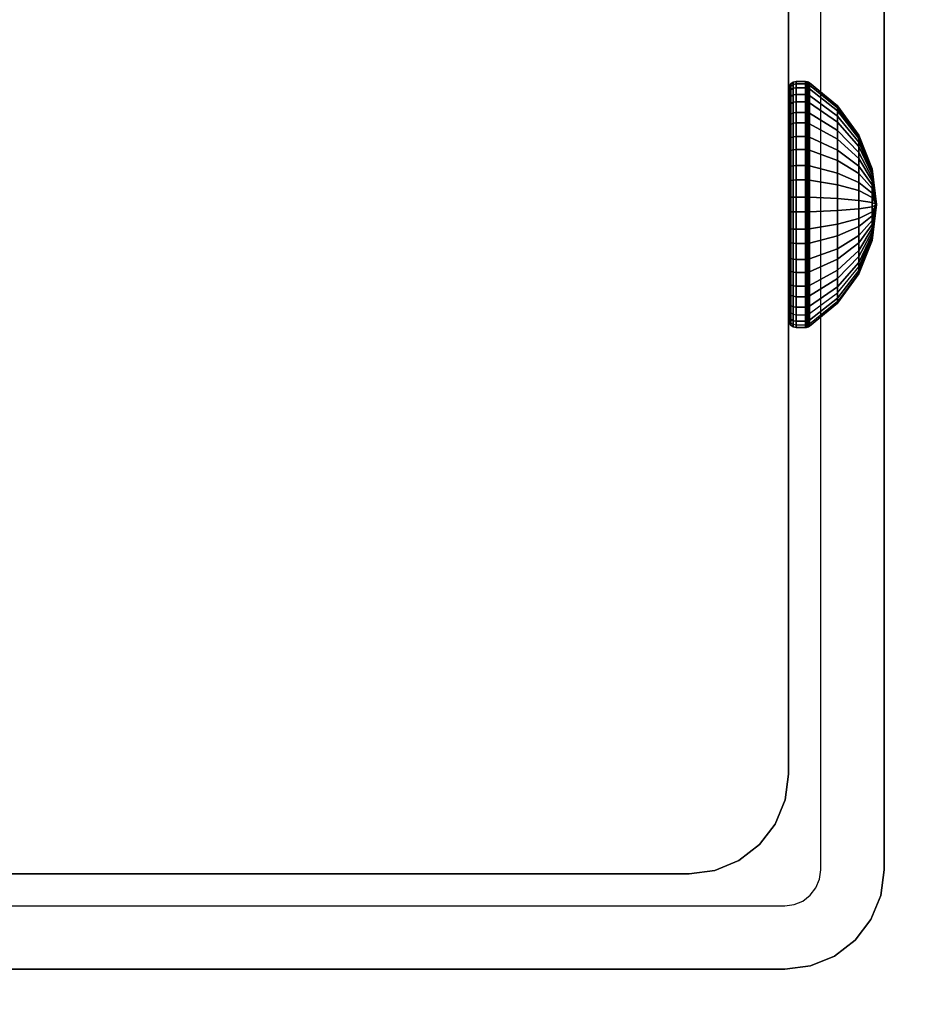
# Model space of a CAD drawing. Units: inches. Extents: x -0.2 to 60, y -30 to 0.
# Drawn here: x 52.9 to 54, y -16 to -14.8 of the extents above; entities that cross this region are included whole.
import ezdxf

# ---------------------------------------------------------------- set-up
doc = ezdxf.new("R2010")
doc.units = ezdxf.units.IN
doc.header["$MEASUREMENT"] = 0
for name, color, linetype in [('A-FURN-3-TABLE-FRAME-HARDWARE', 253, 'Continuous'), ('A-FURN-3-TABLE-LEG-FOOT', 253, 'Continuous'), ('A-FURN-3-TABLE-LEG-INNER', 253, 'Continuous'), ('A-FURN-3-TABLE-LEG-MAIN', 253, 'Continuous'), ('A-FURN-3-TABLE-LEG-MAIN-SUPPORT', 253, 'Continuous'), ('A-FURN-3-TABLE-SURFACE-BOTTOM', 255, 'Continuous'), ('A-FURN-3-TABLE-SURFACE-EDGE', 255, 'Continuous'), ('A-FURN-3-TABLE-SURFACE-TOP-HPL-TFL', 255, 'Continuous')]:
    doc.layers.add(name, color=color, linetype=linetype)

msp = doc.modelspace()

# ---------------------------------------------------------------- linework, layer by layer
at = {"layer": 'A-FURN-3-TABLE-LEG-MAIN'}
for points, invisible_edges in [([(54, -15.87, 17.5), (53.917, -15.87, 17.5), (53.917, -14.13, 17.5), (54, -14.13, 17.5)], 5), ([(53.9154, -15.8822, 17.5), (53.917, -15.87, 17.5), (54, -15.87, 17.5), (53.9956, -15.9036, 17.5)], 10), ([(53.9107, -15.8935, 17.5), (53.9154, -15.8822, 17.5), (53.9956, -15.9036, 17.5), (53.9826, -15.935, 17.5)], 10), ([(53.9032, -15.9032, 17.5), (53.9107, -15.8935, 17.5), (53.9826, -15.935, 17.5), (53.9619, -15.9619, 17.5)], 10), ([(53.8822, -15.9154, 17.5), (53.8935, -15.9107, 17.5), (53.935, -15.9826, 17.5), (53.9036, -15.9956, 17.5)], 10), ([(53.8935, -15.9107, 17.5), (53.9032, -15.9032, 17.5), (53.9619, -15.9619, 17.5), (53.935, -15.9826, 17.5)], 10), ([(52.13, -16, 17.5), (52.13, -15.917, 17.5), (53.87, -15.917, 17.5), (53.87, -16, 17.5)], 5), ([(53.87, -15.917, 17.5), (53.8822, -15.9154, 17.5), (53.9036, -15.9956, 17.5), (53.87, -16, 17.5)], 10)]:
    msp.add_3dface(points, dxfattribs=dict(at, invisible_edges=invisible_edges))
at = {"layer": 'A-FURN-3-TABLE-LEG-MAIN-SUPPORT'}
for points, invisible_edges in [([(50, -12.25, 41), (50, -17.75, 41), (56, -17.75, 41), (56, -12.25, 41)], 10), ([(56, -17.75, 40.865), (50, -17.75, 40.865), (50, -12.25, 40.865), (56, -12.25, 40.865)], 5)]:
    msp.add_3dface(points, dxfattribs=dict(at, invisible_edges=invisible_edges))
at = {"layer": 'A-FURN-3-TABLE-SURFACE-BOTTOM'}
msp.add_3dface([(0.1181, -0.1181, 41), (59.8819, -0.1181, 41), (59.8819, -29.8819, 41), (0.1181, -29.8819, 41)], dxfattribs=at)
at = {"layer": 'A-FURN-3-TABLE-SURFACE-TOP-HPL-TFL'}
msp.add_3dface([(0.1181, -29.8819, 42), (59.8819, -29.8819, 42), (59.8819, -0.1181, 42), (0.1181, -0.1181, 42)], dxfattribs=at)

# ---------------------------------------------------------------- meshes
at = {"layer": 'A-FURN-3-TABLE-FRAME-HARDWARE'}
mesh = msp.add_polymesh((9, 6), dxfattribs=at)
for k, corner in enumerate([(53.8971, -14.949, 7.8473), (53.885, -14.949, 7.8473), (53.8812, -14.9493, 7.848), (53.8779, -14.9499, 7.8501), (53.8758, -14.951, 7.8531), (53.875, -14.9522, 7.8568), (53.8971, -14.9112, 7.8657), (53.885, -14.9112, 7.8657), (53.8812, -14.9116, 7.8663), (53.8779, -14.9128, 7.8681), (53.8758, -14.9146, 7.8708), (53.875, -14.9167, 7.874), (53.8971, -14.8795, 7.8932), (53.885, -14.8795, 7.8932), (53.8812, -14.8801, 7.8937), (53.8779, -14.8817, 7.8952), (53.8758, -14.8841, 7.8973), (53.875, -14.887, 7.8999), (53.8971, -14.856, 7.9281), (53.885, -14.856, 7.9281), (53.8812, -14.8566, 7.9284), (53.8779, -14.8586, 7.9294), (53.8758, -14.8615, 7.9308), (53.875, -14.8649, 7.9325), (53.8971, -14.8423, 7.9678), (53.885, -14.8423, 7.9678), (53.8812, -14.843, 7.968), (53.8779, -14.8451, 7.9684), (53.8758, -14.8483, 7.969), (53.875, -14.8521, 7.9698), (53.8971, -14.8393, 8.0097), (53.885, -14.8393, 8.0097), (53.8812, -14.8401, 8.0097), (53.8779, -14.8422, 8.0095), (53.8758, -14.8455, 8.0094), (53.875, -14.8493, 8.0091), (53.8971, -14.8473, 8.051), (53.885, -14.8473, 8.051), (53.8812, -14.848, 8.0507), (53.8779, -14.8501, 8.0501), (53.8758, -14.8531, 8.049), (53.875, -14.8568, 8.0478), (53.8971, -14.8657, 8.0888), (53.885, -14.8657, 8.0888), (53.8812, -14.8663, 8.0884), (53.8779, -14.8681, 8.0872), (53.8758, -14.8708, 8.0854), (53.875, -14.874, 8.0833), (53.8971, -14.8932, 8.1205), (53.885, -14.8932, 8.1205), (53.8812, -14.8937, 8.1199), (53.8779, -14.8952, 8.1183), (53.8758, -14.8973, 8.1159), (53.875, -14.8999, 8.113)]):
    mesh.set_mesh_vertex(divmod(k, 6), corner)
mesh = msp.add_polymesh((9, 6), dxfattribs=at)
for k, corner in enumerate([(53.8971, -14.949, 7.8473), (53.885, -14.949, 7.8473), (53.8812, -14.9493, 7.848), (53.8779, -14.9499, 7.8501), (53.8758, -14.951, 7.8531), (53.875, -14.9522, 7.8568), (53.8971, -14.9112, 7.8657), (53.885, -14.9112, 7.8657), (53.8812, -14.9116, 7.8663), (53.8779, -14.9128, 7.8681), (53.8758, -14.9146, 7.8708), (53.875, -14.9167, 7.874), (53.8971, -14.8795, 7.8932), (53.885, -14.8795, 7.8932), (53.8812, -14.8801, 7.8937), (53.8779, -14.8817, 7.8952), (53.8758, -14.8841, 7.8973), (53.875, -14.887, 7.8999), (53.8971, -14.856, 7.9281), (53.885, -14.856, 7.9281), (53.8812, -14.8566, 7.9284), (53.8779, -14.8586, 7.9294), (53.8758, -14.8615, 7.9308), (53.875, -14.8649, 7.9325), (53.8971, -14.8423, 7.9678), (53.885, -14.8423, 7.9678), (53.8812, -14.843, 7.968), (53.8779, -14.8451, 7.9684), (53.8758, -14.8483, 7.969), (53.875, -14.8521, 7.9698), (53.8971, -14.8393, 8.0097), (53.885, -14.8393, 8.0097), (53.8812, -14.8401, 8.0097), (53.8779, -14.8422, 8.0095), (53.8758, -14.8455, 8.0094), (53.875, -14.8493, 8.0091), (53.8971, -14.8473, 8.051), (53.885, -14.8473, 8.051), (53.8812, -14.848, 8.0507), (53.8779, -14.8501, 8.0501), (53.8758, -14.8531, 8.049), (53.875, -14.8568, 8.0478), (53.8971, -14.8657, 8.0888), (53.885, -14.8657, 8.0888), (53.8812, -14.8663, 8.0884), (53.8779, -14.8681, 8.0872), (53.8758, -14.8708, 8.0854), (53.875, -14.874, 8.0833), (53.8971, -14.8932, 8.1205), (53.885, -14.8932, 8.1205), (53.8812, -14.8937, 8.1199), (53.8779, -14.8952, 8.1183), (53.8758, -14.8973, 8.1159), (53.875, -14.8999, 8.113)]):
    mesh.set_mesh_vertex(divmod(k, 6), corner)
mesh = msp.add_polymesh((9, 9), dxfattribs=at)
for k, corner in enumerate([(53.99, -15, 8), (53.9841, -14.9851, 7.9555), (53.9667, -14.9712, 7.9137), (53.9389, -14.9591, 7.8774), (53.9025, -14.9495, 7.8488), (53.9013, -14.9493, 7.8481), (53.8999, -14.9491, 7.8477), (53.8985, -14.949, 7.8474), (53.8971, -14.949, 7.8473), (53.99, -15, 8), (53.9841, -14.9741, 7.9608), (53.9667, -14.9499, 7.9241), (53.9389, -14.9287, 7.8922), (53.9025, -14.9121, 7.867), (53.9013, -14.9117, 7.8664), (53.8999, -14.9114, 7.866), (53.8985, -14.9113, 7.8658), (53.8971, -14.9112, 7.8657), (53.99, -15, 8), (53.9841, -14.9649, 7.9689), (53.9667, -14.9319, 7.9397), (53.9389, -14.9033, 7.9143), (53.9025, -14.8807, 7.8943), (53.9013, -14.8802, 7.8938), (53.8999, -14.8798, 7.8935), (53.8985, -14.8796, 7.8933), (53.8971, -14.8795, 7.8932), (53.99, -15, 8), (53.9841, -14.958, 7.979), (53.9667, -14.9186, 7.9594), (53.9389, -14.8844, 7.9423), (53.9025, -14.8574, 7.9288), (53.9013, -14.8568, 7.9285), (53.8999, -14.8563, 7.9282), (53.8985, -14.8561, 7.9281), (53.8971, -14.856, 7.9281), (53.99, -15, 8), (53.9841, -14.954, 7.9906), (53.9667, -14.9109, 7.9818), (53.9389, -14.8734, 7.9742), (53.9025, -14.8438, 7.9681), (53.9013, -14.8431, 7.968), (53.8999, -14.8426, 7.9679), (53.8985, -14.8424, 7.9678), (53.8971, -14.8423, 7.9678), (53.99, -15, 8), (53.9841, -14.9531, 8.0028), (53.9667, -14.9092, 8.0055), (53.9389, -14.871, 8.0078), (53.9025, -14.8409, 8.0096), (53.9013, -14.8402, 8.0097), (53.8999, -14.8397, 8.0097), (53.8985, -14.8394, 8.0097), (53.8971, -14.8393, 8.0097), (53.99, -15, 8), (53.9841, -14.9555, 8.0149), (53.9667, -14.9137, 8.0288), (53.9389, -14.8774, 8.0409), (53.9025, -14.8488, 8.0505), (53.9013, -14.8481, 8.0507), (53.8999, -14.8477, 8.0509), (53.8985, -14.8474, 8.051), (53.8971, -14.8473, 8.051), (53.99, -15, 8), (53.9841, -14.9608, 8.0259), (53.9667, -14.9241, 8.0501), (53.9389, -14.8922, 8.0713), (53.9025, -14.867, 8.0879), (53.9013, -14.8664, 8.0883), (53.8999, -14.866, 8.0886), (53.8985, -14.8658, 8.0887), (53.8971, -14.8657, 8.0888), (53.99, -15, 8), (53.9841, -14.9689, 8.0351), (53.9667, -14.9397, 8.0681), (53.9389, -14.9143, 8.0967), (53.9025, -14.8943, 8.1193), (53.9013, -14.8938, 8.1198), (53.8999, -14.8935, 8.1202), (53.8985, -14.8933, 8.1204), (53.8971, -14.8932, 8.1205)]):
    mesh.set_mesh_vertex(divmod(k, 9), corner)
mesh = msp.add_polymesh((9, 9), dxfattribs=at)
for k, corner in enumerate([(53.99, -15, 8), (53.9841, -14.9851, 7.9555), (53.9667, -14.9712, 7.9137), (53.9389, -14.9591, 7.8774), (53.9025, -14.9495, 7.8488), (53.9013, -14.9493, 7.8481), (53.8999, -14.9491, 7.8477), (53.8985, -14.949, 7.8474), (53.8971, -14.949, 7.8473), (53.99, -15, 8), (53.9841, -14.9741, 7.9608), (53.9667, -14.9499, 7.9241), (53.9389, -14.9287, 7.8922), (53.9025, -14.9121, 7.867), (53.9013, -14.9117, 7.8664), (53.8999, -14.9114, 7.866), (53.8985, -14.9113, 7.8658), (53.8971, -14.9112, 7.8657), (53.99, -15, 8), (53.9841, -14.9649, 7.9689), (53.9667, -14.9319, 7.9397), (53.9389, -14.9033, 7.9143), (53.9025, -14.8807, 7.8943), (53.9013, -14.8802, 7.8938), (53.8999, -14.8798, 7.8935), (53.8985, -14.8796, 7.8933), (53.8971, -14.8795, 7.8932), (53.99, -15, 8), (53.9841, -14.958, 7.979), (53.9667, -14.9186, 7.9594), (53.9389, -14.8844, 7.9423), (53.9025, -14.8574, 7.9288), (53.9013, -14.8568, 7.9285), (53.8999, -14.8563, 7.9282), (53.8985, -14.8561, 7.9281), (53.8971, -14.856, 7.9281), (53.99, -15, 8), (53.9841, -14.954, 7.9906), (53.9667, -14.9109, 7.9818), (53.9389, -14.8734, 7.9742), (53.9025, -14.8438, 7.9681), (53.9013, -14.8431, 7.968), (53.8999, -14.8426, 7.9679), (53.8985, -14.8424, 7.9678), (53.8971, -14.8423, 7.9678), (53.99, -15, 8), (53.9841, -14.9531, 8.0028), (53.9667, -14.9092, 8.0055), (53.9389, -14.871, 8.0078), (53.9025, -14.8409, 8.0096), (53.9013, -14.8402, 8.0097), (53.8999, -14.8397, 8.0097), (53.8985, -14.8394, 8.0097), (53.8971, -14.8393, 8.0097), (53.99, -15, 8), (53.9841, -14.9555, 8.0149), (53.9667, -14.9137, 8.0288), (53.9389, -14.8774, 8.0409), (53.9025, -14.8488, 8.0505), (53.9013, -14.8481, 8.0507), (53.8999, -14.8477, 8.0509), (53.8985, -14.8474, 8.051), (53.8971, -14.8473, 8.051), (53.99, -15, 8), (53.9841, -14.9608, 8.0259), (53.9667, -14.9241, 8.0501), (53.9389, -14.8922, 8.0713), (53.9025, -14.867, 8.0879), (53.9013, -14.8664, 8.0883), (53.8999, -14.866, 8.0886), (53.8985, -14.8658, 8.0887), (53.8971, -14.8657, 8.0888), (53.99, -15, 8), (53.9841, -14.9689, 8.0351), (53.9667, -14.9397, 8.0681), (53.9389, -14.9143, 8.0967), (53.9025, -14.8943, 8.1193), (53.9013, -14.8938, 8.1198), (53.8999, -14.8935, 8.1202), (53.8985, -14.8933, 8.1204), (53.8971, -14.8932, 8.1205)]):
    mesh.set_mesh_vertex(divmod(k, 9), corner)
mesh = msp.add_polymesh((8, 6), dxfattribs=at)
for k, corner in enumerate([(53.8971, -14.8932, 8.1205), (53.885, -14.8932, 8.1205), (53.8812, -14.8937, 8.1199), (53.8779, -14.8952, 8.1183), (53.8758, -14.8973, 8.1159), (53.875, -14.8999, 8.113), (53.8971, -14.9281, 8.144), (53.885, -14.9281, 8.144), (53.8812, -14.9284, 8.1434), (53.8779, -14.9294, 8.1414), (53.8758, -14.9308, 8.1385), (53.875, -14.9325, 8.1351), (53.8971, -14.9678, 8.1577), (53.885, -14.9678, 8.1577), (53.8812, -14.968, 8.157), (53.8779, -14.9684, 8.1549), (53.8758, -14.969, 8.1517), (53.875, -14.9698, 8.1479), (53.8971, -15.0097, 8.1607), (53.885, -15.0097, 8.1607), (53.8812, -15.0097, 8.1599), (53.8779, -15.0095, 8.1578), (53.8758, -15.0094, 8.1545), (53.875, -15.0091, 8.1507), (53.8971, -15.051, 8.1527), (53.885, -15.051, 8.1527), (53.8812, -15.0507, 8.152), (53.8779, -15.0501, 8.1499), (53.8758, -15.049, 8.1469), (53.875, -15.0478, 8.1432), (53.8971, -15.0888, 8.1343), (53.885, -15.0888, 8.1343), (53.8812, -15.0884, 8.1337), (53.8779, -15.0872, 8.1319), (53.8758, -15.0854, 8.1292), (53.875, -15.0833, 8.126), (53.8971, -15.1205, 8.1068), (53.885, -15.1205, 8.1068), (53.8812, -15.1199, 8.1063), (53.8779, -15.1183, 8.1048), (53.8758, -15.1159, 8.1027), (53.875, -15.113, 8.1001), (53.8971, -15.144, 8.0719), (53.885, -15.144, 8.0719), (53.8812, -15.1434, 8.0716), (53.8779, -15.1414, 8.0706), (53.8758, -15.1385, 8.0692), (53.875, -15.1351, 8.0675)]):
    mesh.set_mesh_vertex(divmod(k, 6), corner)
mesh = msp.add_polymesh((8, 6), dxfattribs=at)
for k, corner in enumerate([(53.8971, -14.8932, 8.1205), (53.885, -14.8932, 8.1205), (53.8812, -14.8937, 8.1199), (53.8779, -14.8952, 8.1183), (53.8758, -14.8973, 8.1159), (53.875, -14.8999, 8.113), (53.8971, -14.9281, 8.144), (53.885, -14.9281, 8.144), (53.8812, -14.9284, 8.1434), (53.8779, -14.9294, 8.1414), (53.8758, -14.9308, 8.1385), (53.875, -14.9325, 8.1351), (53.8971, -14.9678, 8.1577), (53.885, -14.9678, 8.1577), (53.8812, -14.968, 8.157), (53.8779, -14.9684, 8.1549), (53.8758, -14.969, 8.1517), (53.875, -14.9698, 8.1479), (53.8971, -15.0097, 8.1607), (53.885, -15.0097, 8.1607), (53.8812, -15.0097, 8.1599), (53.8779, -15.0095, 8.1578), (53.8758, -15.0094, 8.1545), (53.875, -15.0091, 8.1507), (53.8971, -15.051, 8.1527), (53.885, -15.051, 8.1527), (53.8812, -15.0507, 8.152), (53.8779, -15.0501, 8.1499), (53.8758, -15.049, 8.1469), (53.875, -15.0478, 8.1432), (53.8971, -15.0888, 8.1343), (53.885, -15.0888, 8.1343), (53.8812, -15.0884, 8.1337), (53.8779, -15.0872, 8.1319), (53.8758, -15.0854, 8.1292), (53.875, -15.0833, 8.126), (53.8971, -15.1205, 8.1068), (53.885, -15.1205, 8.1068), (53.8812, -15.1199, 8.1063), (53.8779, -15.1183, 8.1048), (53.8758, -15.1159, 8.1027), (53.875, -15.113, 8.1001), (53.8971, -15.144, 8.0719), (53.885, -15.144, 8.0719), (53.8812, -15.1434, 8.0716), (53.8779, -15.1414, 8.0706), (53.8758, -15.1385, 8.0692), (53.875, -15.1351, 8.0675)]):
    mesh.set_mesh_vertex(divmod(k, 6), corner)
mesh = msp.add_polymesh((8, 9), dxfattribs=at)
for k, corner in enumerate([(53.99, -15, 8), (53.9841, -14.9689, 8.0351), (53.9667, -14.9397, 8.0681), (53.9389, -14.9143, 8.0967), (53.9025, -14.8943, 8.1193), (53.9013, -14.8938, 8.1198), (53.8999, -14.8935, 8.1202), (53.8985, -14.8933, 8.1204), (53.8971, -14.8932, 8.1205), (53.99, -15, 8), (53.9841, -14.979, 8.042), (53.9667, -14.9594, 8.0814), (53.9389, -14.9423, 8.1156), (53.9025, -14.9288, 8.1426), (53.9013, -14.9285, 8.1432), (53.8999, -14.9282, 8.1437), (53.8985, -14.9281, 8.1439), (53.8971, -14.9281, 8.144), (53.99, -15, 8), (53.9841, -14.9906, 8.046), (53.9667, -14.9818, 8.0891), (53.9389, -14.9742, 8.1266), (53.9025, -14.9681, 8.1562), (53.9013, -14.968, 8.1569), (53.8999, -14.9679, 8.1574), (53.8985, -14.9678, 8.1576), (53.8971, -14.9678, 8.1577), (53.99, -15, 8), (53.9841, -15.0028, 8.0469), (53.9667, -15.0055, 8.0908), (53.9389, -15.0078, 8.129), (53.9025, -15.0096, 8.1591), (53.9013, -15.0097, 8.1598), (53.8999, -15.0097, 8.1603), (53.8985, -15.0097, 8.1606), (53.8971, -15.0097, 8.1607), (53.99, -15, 8), (53.9841, -15.0149, 8.0445), (53.9667, -15.0288, 8.0863), (53.9389, -15.0409, 8.1226), (53.9025, -15.0505, 8.1512), (53.9013, -15.0507, 8.1519), (53.8999, -15.0509, 8.1523), (53.8985, -15.051, 8.1526), (53.8971, -15.051, 8.1527), (53.99, -15, 8), (53.9841, -15.0259, 8.0392), (53.9667, -15.0501, 8.0759), (53.9389, -15.0713, 8.1078), (53.9025, -15.0879, 8.133), (53.9013, -15.0883, 8.1336), (53.8999, -15.0886, 8.134), (53.8985, -15.0887, 8.1342), (53.8971, -15.0888, 8.1343), (53.99, -15, 8), (53.9841, -15.0351, 8.0311), (53.9667, -15.0681, 8.0603), (53.9389, -15.0967, 8.0857), (53.9025, -15.1193, 8.1057), (53.9013, -15.1198, 8.1062), (53.8999, -15.1202, 8.1065), (53.8985, -15.1204, 8.1067), (53.8971, -15.1205, 8.1068), (53.99, -15, 8), (53.9841, -15.042, 8.021), (53.9667, -15.0814, 8.0406), (53.9389, -15.1156, 8.0577), (53.9025, -15.1426, 8.0712), (53.9013, -15.1432, 8.0715), (53.8999, -15.1437, 8.0718), (53.8985, -15.1439, 8.0719), (53.8971, -15.144, 8.0719)]):
    mesh.set_mesh_vertex(divmod(k, 9), corner)
mesh = msp.add_polymesh((8, 9), dxfattribs=at)
for k, corner in enumerate([(53.99, -15, 8), (53.9841, -14.9689, 8.0351), (53.9667, -14.9397, 8.0681), (53.9389, -14.9143, 8.0967), (53.9025, -14.8943, 8.1193), (53.9013, -14.8938, 8.1198), (53.8999, -14.8935, 8.1202), (53.8985, -14.8933, 8.1204), (53.8971, -14.8932, 8.1205), (53.99, -15, 8), (53.9841, -14.979, 8.042), (53.9667, -14.9594, 8.0814), (53.9389, -14.9423, 8.1156), (53.9025, -14.9288, 8.1426), (53.9013, -14.9285, 8.1432), (53.8999, -14.9282, 8.1437), (53.8985, -14.9281, 8.1439), (53.8971, -14.9281, 8.144), (53.99, -15, 8), (53.9841, -14.9906, 8.046), (53.9667, -14.9818, 8.0891), (53.9389, -14.9742, 8.1266), (53.9025, -14.9681, 8.1562), (53.9013, -14.968, 8.1569), (53.8999, -14.9679, 8.1574), (53.8985, -14.9678, 8.1576), (53.8971, -14.9678, 8.1577), (53.99, -15, 8), (53.9841, -15.0028, 8.0469), (53.9667, -15.0055, 8.0908), (53.9389, -15.0078, 8.129), (53.9025, -15.0096, 8.1591), (53.9013, -15.0097, 8.1598), (53.8999, -15.0097, 8.1603), (53.8985, -15.0097, 8.1606), (53.8971, -15.0097, 8.1607), (53.99, -15, 8), (53.9841, -15.0149, 8.0445), (53.9667, -15.0288, 8.0863), (53.9389, -15.0409, 8.1226), (53.9025, -15.0505, 8.1512), (53.9013, -15.0507, 8.1519), (53.8999, -15.0509, 8.1523), (53.8985, -15.051, 8.1526), (53.8971, -15.051, 8.1527), (53.99, -15, 8), (53.9841, -15.0259, 8.0392), (53.9667, -15.0501, 8.0759), (53.9389, -15.0713, 8.1078), (53.9025, -15.0879, 8.133), (53.9013, -15.0883, 8.1336), (53.8999, -15.0886, 8.134), (53.8985, -15.0887, 8.1342), (53.8971, -15.0888, 8.1343), (53.99, -15, 8), (53.9841, -15.0351, 8.0311), (53.9667, -15.0681, 8.0603), (53.9389, -15.0967, 8.0857), (53.9025, -15.1193, 8.1057), (53.9013, -15.1198, 8.1062), (53.8999, -15.1202, 8.1065), (53.8985, -15.1204, 8.1067), (53.8971, -15.1205, 8.1068), (53.99, -15, 8), (53.9841, -15.042, 8.021), (53.9667, -15.0814, 8.0406), (53.9389, -15.1156, 8.0577), (53.9025, -15.1426, 8.0712), (53.9013, -15.1432, 8.0715), (53.8999, -15.1437, 8.0718), (53.8985, -15.1439, 8.0719), (53.8971, -15.144, 8.0719)]):
    mesh.set_mesh_vertex(divmod(k, 9), corner)
mesh = msp.add_polymesh((9, 6), dxfattribs=at)
for k, corner in enumerate([(53.8971, -15.1577, 8.0322), (53.885, -15.1577, 8.0322), (53.8812, -15.157, 8.032), (53.8779, -15.1549, 8.0316), (53.8758, -15.1517, 8.031), (53.875, -15.1479, 8.0302), (53.8971, -15.1607, 7.9903), (53.885, -15.1607, 7.9903), (53.8812, -15.1599, 7.9903), (53.8779, -15.1578, 7.9905), (53.8758, -15.1545, 7.9906), (53.875, -15.1507, 7.9909), (53.8971, -15.1527, 7.949), (53.885, -15.1527, 7.949), (53.8812, -15.152, 7.9493), (53.8779, -15.1499, 7.9499), (53.8758, -15.1469, 7.951), (53.875, -15.1432, 7.9522), (53.8971, -15.1343, 7.9112), (53.885, -15.1343, 7.9112), (53.8812, -15.1337, 7.9116), (53.8779, -15.1319, 7.9128), (53.8758, -15.1292, 7.9146), (53.875, -15.126, 7.9167), (53.8971, -15.1068, 7.8795), (53.885, -15.1068, 7.8795), (53.8812, -15.1063, 7.8801), (53.8779, -15.1048, 7.8817), (53.8758, -15.1027, 7.8841), (53.875, -15.1001, 7.887), (53.8971, -15.0719, 7.856), (53.885, -15.0719, 7.856), (53.8812, -15.0716, 7.8566), (53.8779, -15.0706, 7.8586), (53.8758, -15.0692, 7.8615), (53.875, -15.0675, 7.8649), (53.8971, -15.0322, 7.8423), (53.885, -15.0322, 7.8423), (53.8812, -15.032, 7.843), (53.8779, -15.0316, 7.8451), (53.8758, -15.031, 7.8483), (53.875, -15.0302, 7.8521), (53.8971, -14.9903, 7.8393), (53.885, -14.9903, 7.8393), (53.8812, -14.9903, 7.8401), (53.8779, -14.9905, 7.8422), (53.8758, -14.9906, 7.8455), (53.875, -14.9909, 7.8493), (53.8971, -14.949, 7.8473), (53.885, -14.949, 7.8473), (53.8812, -14.9493, 7.848), (53.8779, -14.9499, 7.8501), (53.8758, -14.951, 7.8531), (53.875, -14.9522, 7.8568)]):
    mesh.set_mesh_vertex(divmod(k, 6), corner)
mesh = msp.add_polymesh((9, 6), dxfattribs=at)
for k, corner in enumerate([(53.8971, -15.1577, 8.0322), (53.885, -15.1577, 8.0322), (53.8812, -15.157, 8.032), (53.8779, -15.1549, 8.0316), (53.8758, -15.1517, 8.031), (53.875, -15.1479, 8.0302), (53.8971, -15.1607, 7.9903), (53.885, -15.1607, 7.9903), (53.8812, -15.1599, 7.9903), (53.8779, -15.1578, 7.9905), (53.8758, -15.1545, 7.9906), (53.875, -15.1507, 7.9909), (53.8971, -15.1527, 7.949), (53.885, -15.1527, 7.949), (53.8812, -15.152, 7.9493), (53.8779, -15.1499, 7.9499), (53.8758, -15.1469, 7.951), (53.875, -15.1432, 7.9522), (53.8971, -15.1343, 7.9112), (53.885, -15.1343, 7.9112), (53.8812, -15.1337, 7.9116), (53.8779, -15.1319, 7.9128), (53.8758, -15.1292, 7.9146), (53.875, -15.126, 7.9167), (53.8971, -15.1068, 7.8795), (53.885, -15.1068, 7.8795), (53.8812, -15.1063, 7.8801), (53.8779, -15.1048, 7.8817), (53.8758, -15.1027, 7.8841), (53.875, -15.1001, 7.887), (53.8971, -15.0719, 7.856), (53.885, -15.0719, 7.856), (53.8812, -15.0716, 7.8566), (53.8779, -15.0706, 7.8586), (53.8758, -15.0692, 7.8615), (53.875, -15.0675, 7.8649), (53.8971, -15.0322, 7.8423), (53.885, -15.0322, 7.8423), (53.8812, -15.032, 7.843), (53.8779, -15.0316, 7.8451), (53.8758, -15.031, 7.8483), (53.875, -15.0302, 7.8521), (53.8971, -14.9903, 7.8393), (53.885, -14.9903, 7.8393), (53.8812, -14.9903, 7.8401), (53.8779, -14.9905, 7.8422), (53.8758, -14.9906, 7.8455), (53.875, -14.9909, 7.8493), (53.8971, -14.949, 7.8473), (53.885, -14.949, 7.8473), (53.8812, -14.9493, 7.848), (53.8779, -14.9499, 7.8501), (53.8758, -14.951, 7.8531), (53.875, -14.9522, 7.8568)]):
    mesh.set_mesh_vertex(divmod(k, 6), corner)
mesh = msp.add_polymesh((9, 9), dxfattribs=at)
for k, corner in enumerate([(53.99, -15, 8), (53.9841, -15.046, 8.0094), (53.9667, -15.0891, 8.0182), (53.9389, -15.1266, 8.0258), (53.9025, -15.1562, 8.0319), (53.9013, -15.1569, 8.032), (53.8999, -15.1574, 8.0321), (53.8985, -15.1576, 8.0322), (53.8971, -15.1577, 8.0322), (53.99, -15, 8), (53.9841, -15.0469, 7.9972), (53.9667, -15.0908, 7.9945), (53.9389, -15.129, 7.9922), (53.9025, -15.1591, 7.9904), (53.9013, -15.1598, 7.9903), (53.8999, -15.1603, 7.9903), (53.8985, -15.1606, 7.9903), (53.8971, -15.1607, 7.9903), (53.99, -15, 8), (53.9841, -15.0445, 7.9851), (53.9667, -15.0863, 7.9712), (53.9389, -15.1226, 7.9591), (53.9025, -15.1512, 7.9495), (53.9013, -15.1519, 7.9493), (53.8999, -15.1523, 7.9491), (53.8985, -15.1526, 7.949), (53.8971, -15.1527, 7.949), (53.99, -15, 8), (53.9841, -15.0392, 7.9741), (53.9667, -15.0759, 7.9499), (53.9389, -15.1078, 7.9287), (53.9025, -15.133, 7.9121), (53.9013, -15.1336, 7.9117), (53.8999, -15.134, 7.9114), (53.8985, -15.1342, 7.9113), (53.8971, -15.1343, 7.9112), (53.99, -15, 8), (53.9841, -15.0311, 7.9649), (53.9667, -15.0603, 7.9319), (53.9389, -15.0857, 7.9033), (53.9025, -15.1057, 7.8807), (53.9013, -15.1062, 7.8802), (53.8999, -15.1065, 7.8798), (53.8985, -15.1067, 7.8796), (53.8971, -15.1068, 7.8795), (53.99, -15, 8), (53.9841, -15.021, 7.958), (53.9667, -15.0406, 7.9186), (53.9389, -15.0577, 7.8844), (53.9025, -15.0712, 7.8574), (53.9013, -15.0715, 7.8568), (53.8999, -15.0718, 7.8563), (53.8985, -15.0719, 7.8561), (53.8971, -15.0719, 7.856), (53.99, -15, 8), (53.9841, -15.0094, 7.954), (53.9667, -15.0182, 7.9109), (53.9389, -15.0258, 7.8734), (53.9025, -15.0319, 7.8438), (53.9013, -15.032, 7.8431), (53.8999, -15.0321, 7.8426), (53.8985, -15.0322, 7.8424), (53.8971, -15.0322, 7.8423), (53.99, -15, 8), (53.9841, -14.9972, 7.9531), (53.9667, -14.9945, 7.9092), (53.9389, -14.9922, 7.871), (53.9025, -14.9904, 7.8409), (53.9013, -14.9903, 7.8402), (53.8999, -14.9903, 7.8397), (53.8985, -14.9903, 7.8394), (53.8971, -14.9903, 7.8393), (53.99, -15, 8), (53.9841, -14.9851, 7.9555), (53.9667, -14.9712, 7.9137), (53.9389, -14.9591, 7.8774), (53.9025, -14.9495, 7.8488), (53.9013, -14.9493, 7.8481), (53.8999, -14.9491, 7.8477), (53.8985, -14.949, 7.8474), (53.8971, -14.949, 7.8473)]):
    mesh.set_mesh_vertex(divmod(k, 9), corner)
mesh = msp.add_polymesh((9, 9), dxfattribs=at)
for k, corner in enumerate([(53.99, -15, 8), (53.9841, -15.046, 8.0094), (53.9667, -15.0891, 8.0182), (53.9389, -15.1266, 8.0258), (53.9025, -15.1562, 8.0319), (53.9013, -15.1569, 8.032), (53.8999, -15.1574, 8.0321), (53.8985, -15.1576, 8.0322), (53.8971, -15.1577, 8.0322), (53.99, -15, 8), (53.9841, -15.0469, 7.9972), (53.9667, -15.0908, 7.9945), (53.9389, -15.129, 7.9922), (53.9025, -15.1591, 7.9904), (53.9013, -15.1598, 7.9903), (53.8999, -15.1603, 7.9903), (53.8985, -15.1606, 7.9903), (53.8971, -15.1607, 7.9903), (53.99, -15, 8), (53.9841, -15.0445, 7.9851), (53.9667, -15.0863, 7.9712), (53.9389, -15.1226, 7.9591), (53.9025, -15.1512, 7.9495), (53.9013, -15.1519, 7.9493), (53.8999, -15.1523, 7.9491), (53.8985, -15.1526, 7.949), (53.8971, -15.1527, 7.949), (53.99, -15, 8), (53.9841, -15.0392, 7.9741), (53.9667, -15.0759, 7.9499), (53.9389, -15.1078, 7.9287), (53.9025, -15.133, 7.9121), (53.9013, -15.1336, 7.9117), (53.8999, -15.134, 7.9114), (53.8985, -15.1342, 7.9113), (53.8971, -15.1343, 7.9112), (53.99, -15, 8), (53.9841, -15.0311, 7.9649), (53.9667, -15.0603, 7.9319), (53.9389, -15.0857, 7.9033), (53.9025, -15.1057, 7.8807), (53.9013, -15.1062, 7.8802), (53.8999, -15.1065, 7.8798), (53.8985, -15.1067, 7.8796), (53.8971, -15.1068, 7.8795), (53.99, -15, 8), (53.9841, -15.021, 7.958), (53.9667, -15.0406, 7.9186), (53.9389, -15.0577, 7.8844), (53.9025, -15.0712, 7.8574), (53.9013, -15.0715, 7.8568), (53.8999, -15.0718, 7.8563), (53.8985, -15.0719, 7.8561), (53.8971, -15.0719, 7.856), (53.99, -15, 8), (53.9841, -15.0094, 7.954), (53.9667, -15.0182, 7.9109), (53.9389, -15.0258, 7.8734), (53.9025, -15.0319, 7.8438), (53.9013, -15.032, 7.8431), (53.8999, -15.0321, 7.8426), (53.8985, -15.0322, 7.8424), (53.8971, -15.0322, 7.8423), (53.99, -15, 8), (53.9841, -14.9972, 7.9531), (53.9667, -14.9945, 7.9092), (53.9389, -14.9922, 7.871), (53.9025, -14.9904, 7.8409), (53.9013, -14.9903, 7.8402), (53.8999, -14.9903, 7.8397), (53.8985, -14.9903, 7.8394), (53.8971, -14.9903, 7.8393), (53.99, -15, 8), (53.9841, -14.9851, 7.9555), (53.9667, -14.9712, 7.9137), (53.9389, -14.9591, 7.8774), (53.9025, -14.9495, 7.8488), (53.9013, -14.9493, 7.8481), (53.8999, -14.9491, 7.8477), (53.8985, -14.949, 7.8474), (53.8971, -14.949, 7.8473)]):
    mesh.set_mesh_vertex(divmod(k, 9), corner)
at = {"layer": 'A-FURN-3-TABLE-LEG-FOOT'}
mesh = msp.add_polymesh((2, 29), dxfattribs=at)
for k, corner in enumerate([(54.12, -26, 4.5), (54.1536, -26, 4.4956), (54.185, -26, 4.4826), (54.2119, -26, 4.4619), (54.2326, -26, 4.435), (54.2456, -26, 4.4036), (54.25, -26, 4.37), (54.25, -26, 3.63), (54.2456, -26, 3.5964), (54.2326, -26, 3.565), (54.2119, -26, 3.5381), (54.185, -26, 3.5174), (54.1536, -26, 3.5044), (54.12, -26, 3.5), (51.88, -26, 3.5), (51.8464, -26, 3.5044), (51.815, -26, 3.5174), (51.7881, -26, 3.5381), (51.7674, -26, 3.565), (51.7544, -26, 3.5964), (51.75, -26, 3.63), (51.75, -26, 4.37), (51.7544, -26, 4.4036), (51.7674, -26, 4.435), (51.7881, -26, 4.4619), (51.815, -26, 4.4826), (51.8464, -26, 4.4956), (51.88, -26, 4.5), (54.12, -26, 4.5), (54.12, -4, 4.5), (54.1536, -4, 4.4956), (54.185, -4, 4.4826), (54.2119, -4, 4.4619), (54.2326, -4, 4.435), (54.2456, -4, 4.4036), (54.25, -4, 4.37), (54.25, -4, 3.63), (54.2456, -4, 3.5964), (54.2326, -4, 3.565), (54.2119, -4, 3.5381), (54.185, -4, 3.5174), (54.1536, -4, 3.5044), (54.12, -4, 3.5), (51.88, -4, 3.5), (51.8464, -4, 3.5044), (51.815, -4, 3.5174), (51.7881, -4, 3.5381), (51.7674, -4, 3.565), (51.7544, -4, 3.5964), (51.75, -4, 3.63), (51.75, -4, 4.37), (51.7544, -4, 4.4036), (51.7674, -4, 4.435), (51.7881, -4, 4.4619), (51.815, -4, 4.4826), (51.8464, -4, 4.4956), (51.88, -4, 4.5), (54.12, -4, 4.5)]):
    mesh.set_mesh_vertex(divmod(k, 29), corner)
at = {"layer": 'A-FURN-3-TABLE-LEG-INNER'}
mesh = msp.add_polymesh((2, 29), dxfattribs=at)
for k, corner in enumerate([(52.255, -15.875, 31), (52.2214, -15.8706, 31), (52.19, -15.8576, 31), (52.1631, -15.8369, 31), (52.1424, -15.81, 31), (52.1294, -15.7786, 31), (52.125, -15.745, 31), (52.125, -14.255, 31), (52.1294, -14.2214, 31), (52.1424, -14.19, 31), (52.1631, -14.1631, 31), (52.19, -14.1424, 31), (52.2214, -14.1294, 31), (52.255, -14.125, 31), (53.745, -14.125, 31), (53.7786, -14.1294, 31), (53.81, -14.1424, 31), (53.8369, -14.1631, 31), (53.8576, -14.19, 31), (53.8706, -14.2214, 31), (53.875, -14.255, 31), (53.875, -15.745, 31), (53.8706, -15.7786, 31), (53.8576, -15.81, 31), (53.8369, -15.8369, 31), (53.81, -15.8576, 31), (53.7786, -15.8706, 31), (53.745, -15.875, 31), (52.255, -15.875, 31), (52.255, -15.875, 4.5), (52.2214, -15.8706, 4.5), (52.19, -15.8576, 4.5), (52.1631, -15.8369, 4.5), (52.1424, -15.81, 4.5), (52.1294, -15.7786, 4.5), (52.125, -15.745, 4.5), (52.125, -14.255, 4.5), (52.1294, -14.2214, 4.5), (52.1424, -14.19, 4.5), (52.1631, -14.1631, 4.5), (52.19, -14.1424, 4.5), (52.2214, -14.1294, 4.5), (52.255, -14.125, 4.5), (53.745, -14.125, 4.5), (53.7786, -14.1294, 4.5), (53.81, -14.1424, 4.5), (53.8369, -14.1631, 4.5), (53.8576, -14.19, 4.5), (53.8706, -14.2214, 4.5), (53.875, -14.255, 4.5), (53.875, -15.745, 4.5), (53.8706, -15.7786, 4.5), (53.8576, -15.81, 4.5), (53.8369, -15.8369, 4.5), (53.81, -15.8576, 4.5), (53.7786, -15.8706, 4.5), (53.745, -15.875, 4.5), (52.255, -15.875, 4.5)]):
    mesh.set_mesh_vertex(divmod(k, 29), corner)
at = {"layer": 'A-FURN-3-TABLE-LEG-MAIN'}
mesh = msp.add_polymesh((2, 28), dxfattribs=at)
for k, corner in enumerate([(52, -14.13, 40.865), (52.0044, -14.0964, 40.865), (52.0174, -14.065, 40.865), (52.0381, -14.0381, 40.865), (52.065, -14.0174, 40.865), (52.0964, -14.0044, 40.865), (52.13, -14, 40.865), (53.87, -14, 40.865), (53.9036, -14.0044, 40.865), (53.935, -14.0174, 40.865), (53.9619, -14.0381, 40.865), (53.9826, -14.065, 40.865), (53.9956, -14.0964, 40.865), (54, -14.13, 40.865), (54, -15.87, 40.865), (53.9956, -15.9036, 40.865), (53.9826, -15.935, 40.865), (53.9619, -15.9619, 40.865), (53.935, -15.9826, 40.865), (53.9036, -15.9956, 40.865), (53.87, -16, 40.865), (52.13, -16, 40.865), (52.0964, -15.9956, 40.865), (52.065, -15.9826, 40.865), (52.0381, -15.9619, 40.865), (52.0174, -15.935, 40.865), (52.0044, -15.9036, 40.865), (52, -15.87, 40.865), (52, -14.13, 17.5), (52.0044, -14.0964, 17.5), (52.0174, -14.065, 17.5), (52.0381, -14.0381, 17.5), (52.065, -14.0174, 17.5), (52.0964, -14.0044, 17.5), (52.13, -14, 17.5), (53.87, -14, 17.5), (53.9036, -14.0044, 17.5), (53.935, -14.0174, 17.5), (53.9619, -14.0381, 17.5), (53.9826, -14.065, 17.5), (53.9956, -14.0964, 17.5), (54, -14.13, 17.5), (54, -15.87, 17.5), (53.9956, -15.9036, 17.5), (53.9826, -15.935, 17.5), (53.9619, -15.9619, 17.5), (53.935, -15.9826, 17.5), (53.9036, -15.9956, 17.5), (53.87, -16, 17.5), (52.13, -16, 17.5), (52.0964, -15.9956, 17.5), (52.065, -15.9826, 17.5), (52.0381, -15.9619, 17.5), (52.0174, -15.935, 17.5), (52.0044, -15.9036, 17.5), (52, -15.87, 17.5)]):
    mesh.set_mesh_vertex(divmod(k, 28), corner)
at = {"layer": 'A-FURN-3-TABLE-LEG-MAIN-SUPPORT'}
mesh = msp.add_polymesh((2, 29), dxfattribs=at)
for k, corner in enumerate([(50, -12.25, 41), (50.0085, -12.1853, 41), (50.0335, -12.125, 41), (50.0732, -12.0732, 41), (50.125, -12.0335, 41), (50.1853, -12.0085, 41), (50.25, -12, 41), (55.75, -12, 41), (55.8147, -12.0085, 41), (55.875, -12.0335, 41), (55.9268, -12.0732, 41), (55.9665, -12.125, 41), (55.9915, -12.1853, 41), (56, -12.25, 41), (56, -17.75, 41), (55.9915, -17.8147, 41), (55.9665, -17.875, 41), (55.9268, -17.9268, 41), (55.875, -17.9665, 41), (55.8147, -17.9915, 41), (55.75, -18, 41), (50.25, -18, 41), (50.1853, -17.9915, 41), (50.125, -17.9665, 41), (50.0732, -17.9268, 41), (50.0335, -17.875, 41), (50.0085, -17.8147, 41), (50, -17.75, 41), (50, -12.25, 41), (50, -12.25, 40.865), (50.0085, -12.1853, 40.865), (50.0335, -12.125, 40.865), (50.0732, -12.0732, 40.865), (50.125, -12.0335, 40.865), (50.1853, -12.0085, 40.865), (50.25, -12, 40.865), (55.75, -12, 40.865), (55.8147, -12.0085, 40.865), (55.875, -12.0335, 40.865), (55.9268, -12.0732, 40.865), (55.9665, -12.125, 40.865), (55.9915, -12.1853, 40.865), (56, -12.25, 40.865), (56, -17.75, 40.865), (55.9915, -17.8147, 40.865), (55.9665, -17.875, 40.865), (55.9268, -17.9268, 40.865), (55.875, -17.9665, 40.865), (55.8147, -17.9915, 40.865), (55.75, -18, 40.865), (50.25, -18, 40.865), (50.1853, -17.9915, 40.865), (50.125, -17.9665, 40.865), (50.0732, -17.9268, 40.865), (50.0335, -17.875, 40.865), (50.0085, -17.8147, 40.865), (50, -17.75, 40.865), (50, -12.25, 40.865)]):
    mesh.set_mesh_vertex(divmod(k, 29), corner)
at = {"layer": 'A-FURN-3-TABLE-SURFACE-EDGE'}
mesh = msp.add_polymesh((21, 10), dxfattribs=at)
for k, corner in enumerate([(0.1181, -0.1181, 41), (0.1181, -0.0729, 41.009), (0.1181, -0.0346, 41.0346), (0.1181, -0.009, 41.0729), (0.1181, 0, 41.1181), (0.1181, 0, 41.8819), (0.1181, -0.009, 41.9271), (0.1181, -0.0346, 41.9654), (0.1181, -0.0729, 41.991), (0.1181, -0.1181, 42), (59.8819, -0.1181, 41), (59.8819, -0.0729, 41.009), (59.8819, -0.0346, 41.0346), (59.8819, -0.009, 41.0729), (59.8819, 0, 41.1181), (59.8819, 0, 41.8819), (59.8819, -0.009, 41.9271), (59.8819, -0.0346, 41.9654), (59.8819, -0.0729, 41.991), (59.8819, -0.1181, 42), (59.8819, -0.1181, 41), (59.8992, -0.0764, 41.009), (59.9139, -0.041, 41.0346), (59.9236, -0.0173, 41.0729), (59.9271, -0.009, 41.1181), (59.9271, -0.009, 41.8819), (59.9236, -0.0173, 41.9271), (59.9139, -0.041, 41.9654), (59.8992, -0.0764, 41.991), (59.8819, -0.1181, 42), (59.8819, -0.1181, 41), (59.9139, -0.0861, 41.009), (59.9409, -0.0591, 41.0346), (59.959, -0.041, 41.0729), (59.9654, -0.0346, 41.1181), (59.9654, -0.0346, 41.8819), (59.959, -0.041, 41.9271), (59.9409, -0.0591, 41.9654), (59.9139, -0.0861, 41.991), (59.8819, -0.1181, 42), (59.8819, -0.1181, 41), (59.9236, -0.1008, 41.009), (59.959, -0.0861, 41.0346), (59.9827, -0.0764, 41.0729), (59.991, -0.0729, 41.1181), (59.991, -0.0729, 41.8819), (59.9827, -0.0764, 41.9271), (59.959, -0.0861, 41.9654), (59.9236, -0.1008, 41.991), (59.8819, -0.1181, 42), (59.8819, -0.1181, 41), (59.9271, -0.1181, 41.009), (59.9654, -0.1181, 41.0346), (59.991, -0.1181, 41.0729), (60, -0.1181, 41.1181), (60, -0.1181, 41.8819), (59.991, -0.1181, 41.9271), (59.9654, -0.1181, 41.9654), (59.9271, -0.1181, 41.991), (59.8819, -0.1181, 42), (59.8819, -29.8819, 41), (59.9271, -29.8819, 41.009), (59.9654, -29.8819, 41.0346), (59.991, -29.8819, 41.0729), (60, -29.8819, 41.1181), (60, -29.8819, 41.8819), (59.991, -29.8819, 41.9271), (59.9654, -29.8819, 41.9654), (59.9271, -29.8819, 41.991), (59.8819, -29.8819, 42), (59.8819, -29.8819, 41), (59.9236, -29.8992, 41.009), (59.959, -29.9139, 41.0346), (59.9827, -29.9236, 41.0729), (59.991, -29.9271, 41.1181), (59.991, -29.9271, 41.8819), (59.9827, -29.9236, 41.9271), (59.959, -29.9139, 41.9654), (59.9236, -29.8992, 41.991), (59.8819, -29.8819, 42), (59.8819, -29.8819, 41), (59.9139, -29.9139, 41.009), (59.9409, -29.9409, 41.0346), (59.959, -29.959, 41.0729), (59.9654, -29.9654, 41.1181), (59.9654, -29.9654, 41.8819), (59.959, -29.959, 41.9271), (59.9409, -29.9409, 41.9654), (59.9139, -29.9139, 41.991), (59.8819, -29.8819, 42), (59.8819, -29.8819, 41), (59.8992, -29.9236, 41.009), (59.9139, -29.959, 41.0346), (59.9236, -29.9827, 41.0729), (59.9271, -29.991, 41.1181), (59.9271, -29.991, 41.8819), (59.9236, -29.9827, 41.9271), (59.9139, -29.959, 41.9654), (59.8992, -29.9236, 41.991), (59.8819, -29.8819, 42), (59.8819, -29.8819, 41), (59.8819, -29.9271, 41.009), (59.8819, -29.9654, 41.0346), (59.8819, -29.991, 41.0729), (59.8819, -30, 41.1181), (59.8819, -30, 41.8819), (59.8819, -29.991, 41.9271), (59.8819, -29.9654, 41.9654), (59.8819, -29.9271, 41.991), (59.8819, -29.8819, 42), (0.1181, -29.8819, 41), (0.1181, -29.9271, 41.009), (0.1181, -29.9654, 41.0346), (0.1181, -29.991, 41.0729), (0.1181, -30, 41.1181), (0.1181, -30, 41.8819), (0.1181, -29.991, 41.9271), (0.1181, -29.9654, 41.9654), (0.1181, -29.9271, 41.991), (0.1181, -29.8819, 42), (0.1181, -29.8819, 41), (0.1008, -29.9236, 41.009), (0.0861, -29.959, 41.0346), (0.0764, -29.9827, 41.0729), (0.0729, -29.991, 41.1181), (0.0729, -29.991, 41.8819), (0.0764, -29.9827, 41.9271), (0.0861, -29.959, 41.9654), (0.1008, -29.9236, 41.991), (0.1181, -29.8819, 42), (0.1181, -29.8819, 41), (0.0861, -29.9139, 41.009), (0.0591, -29.9409, 41.0346), (0.041, -29.959, 41.0729), (0.0346, -29.9654, 41.1181), (0.0346, -29.9654, 41.8819), (0.041, -29.959, 41.9271), (0.0591, -29.9409, 41.9654), (0.0861, -29.9139, 41.991), (0.1181, -29.8819, 42), (0.1181, -29.8819, 41), (0.0764, -29.8992, 41.009), (0.041, -29.9139, 41.0346), (0.0173, -29.9236, 41.0729), (0.009, -29.9271, 41.1181), (0.009, -29.9271, 41.8819), (0.0173, -29.9236, 41.9271), (0.041, -29.9139, 41.9654), (0.0764, -29.8992, 41.991), (0.1181, -29.8819, 42), (0.1181, -29.8819, 41), (0.0729, -29.8819, 41.009), (0.0346, -29.8819, 41.0346), (0.009, -29.8819, 41.0729), (0, -29.8819, 41.1181), (0, -29.8819, 41.8819), (0.009, -29.8819, 41.9271), (0.0346, -29.8819, 41.9654), (0.0729, -29.8819, 41.991), (0.1181, -29.8819, 42), (0.1181, -0.1181, 41), (0.0729, -0.1181, 41.009), (0.0346, -0.1181, 41.0346), (0.009, -0.1181, 41.0729), (0, -0.1181, 41.1181), (0, -0.1181, 41.8819), (0.009, -0.1181, 41.9271), (0.0346, -0.1181, 41.9654), (0.0729, -0.1181, 41.991), (0.1181, -0.1181, 42), (0.1181, -0.1181, 41), (0.0764, -0.1008, 41.009), (0.041, -0.0861, 41.0346), (0.0173, -0.0764, 41.0729), (0.009, -0.0729, 41.1181), (0.009, -0.0729, 41.8819), (0.0173, -0.0764, 41.9271), (0.041, -0.0861, 41.9654), (0.0764, -0.1008, 41.991), (0.1181, -0.1181, 42), (0.1181, -0.1181, 41), (0.0861, -0.0861, 41.009), (0.0591, -0.0591, 41.0346), (0.041, -0.041, 41.0729), (0.0346, -0.0346, 41.1181), (0.0346, -0.0346, 41.8819), (0.041, -0.041, 41.9271), (0.0591, -0.0591, 41.9654), (0.0861, -0.0861, 41.991), (0.1181, -0.1181, 42), (0.1181, -0.1181, 41), (0.1008, -0.0764, 41.009), (0.0861, -0.041, 41.0346), (0.0764, -0.0173, 41.0729), (0.0729, -0.009, 41.1181), (0.0729, -0.009, 41.8819), (0.0764, -0.0173, 41.9271), (0.0861, -0.041, 41.9654), (0.1008, -0.0764, 41.991), (0.1181, -0.1181, 42), (0.1181, -0.1181, 41), (0.1181, -0.0729, 41.009), (0.1181, -0.0346, 41.0346), (0.1181, -0.009, 41.0729), (0.1181, 0, 41.1181), (0.1181, 0, 41.8819), (0.1181, -0.009, 41.9271), (0.1181, -0.0346, 41.9654), (0.1181, -0.0729, 41.991), (0.1181, -0.1181, 42)]):
    mesh.set_mesh_vertex(divmod(k, 10), corner)

doc.saveas('drawing.dxf')
